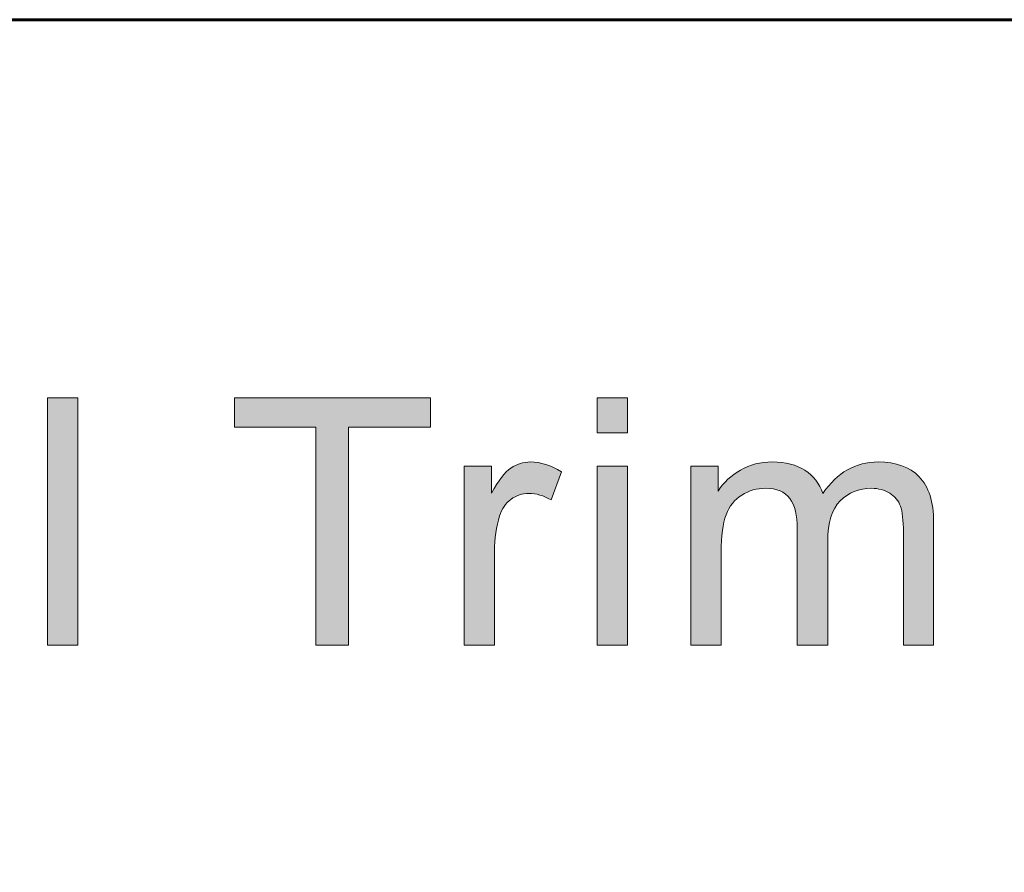
# Model space of a CAD drawing. Units: inches. Extents: x 0 to 8.5, y -11 to 0.
# Drawn here: x 3.1 to 3.4, y -10.2 to -9.8 of the extents above; entities that cross this region are included whole.
import ezdxf

# ---------------------------------------------------------------- set-up
doc = ezdxf.new("R2010")
doc.units = ezdxf.units.IN
doc.header["$LTSCALE"] = 0.03937
doc.header["$MEASUREMENT"] = 0
doc.layers.add('Title Block', color=7, linetype='Continuous', true_color=0x000000)

# ---------------------------------------------------------------- blocks, each defined once
blk = doc.blocks.new('block 5')
at = {"layer": 'Title Block', "true_color": 0x231f20, "extrusion": (0, 0, -1)}
for points in [[(-3.07372, -10.07505), (-3.07372, -9.98557), (-3.0847, -9.98557), (-3.0847, -10.07505)], [(-3.17087, -10.07505), (-3.17087, -9.99613), (-3.14139, -9.99613), (-3.14139, -9.98557), (-3.21231, -9.98557), (-3.21231, -9.99613), (-3.18271, -9.99613), (-3.18271, -10.07505)], [(-3.2726, -9.9982), (-3.2726, -9.98557), (-3.28359, -9.98557), (-3.28359, -9.9982)], [(-3.22454, -10.07505), (-3.22454, -10.01023), (-3.22454, -10.01023), (-3.23443, -10.01023), (-3.23443, -10.01023), (-3.23443, -10.02006), (-3.23537, -10.01841), (-3.23628, -10.0169), (-3.23674, -10.01621), (-3.23719, -10.01555), (-3.23763, -10.01492), (-3.23807, -10.01433), (-3.2385, -10.01378), (-3.23893, -10.01327), (-3.23936, -10.01279), (-3.23957, -10.01257), (-3.23978, -10.01235), (-3.23999, -10.01215), (-3.2402, -10.01195), (-3.2404, -10.01176), (-3.24061, -10.01158), (-3.24081, -10.01141), (-3.24102, -10.01125), (-3.24122, -10.0111), (-3.24142, -10.01096), (-3.24182, -10.01069), (-3.24203, -10.01057), (-3.24223, -10.01044), (-3.24244, -10.01033), (-3.24264, -10.01021), (-3.24285, -10.0101), (-3.24306, -10.01), (-3.24327, -10.0099), (-3.24348, -10.0098), (-3.2437, -10.00971), (-3.24391, -10.00962), (-3.24413, -10.00954), (-3.24434, -10.00946), (-3.24456, -10.00938), (-3.24478, -10.00931), (-3.245, -10.00924), (-3.24522, -10.00918), (-3.24545, -10.00912), (-3.24567, -10.00907), (-3.2459, -10.00902), (-3.24613, -10.00898), (-3.24635, -10.00894), (-3.24658, -10.0089), (-3.24682, -10.00887), (-3.24705, -10.00884), (-3.24728, -10.00882), (-3.24752, -10.0088), (-3.24775, -10.00878), (-3.24799, -10.00877), (-3.24823, -10.00876), (-3.24847, -10.00876), (-3.24881, -10.00877), (-3.24916, -10.00878), (-3.24951, -10.00879), (-3.24986, -10.00882), (-3.25021, -10.00885), (-3.25056, -10.00889), (-3.25091, -10.00893), (-3.25126, -10.00898), (-3.25161, -10.00904), (-3.25196, -10.00911), (-3.25231, -10.00918), (-3.25266, -10.00926), (-3.25301, -10.00935), (-3.25336, -10.00944), (-3.25371, -10.00954), (-3.25407, -10.00965), (-3.25477, -10.00988), (-3.25548, -10.01014), (-3.25619, -10.01044), (-3.2569, -10.01075), (-3.25761, -10.0111), (-3.25833, -10.01147), (-3.25904, -10.01187), (-3.25976, -10.0123), (-3.25976, -10.0123), (-3.25597, -10.0225), (-3.25547, -10.02221), (-3.25497, -10.02194), (-3.25446, -10.02169), (-3.25396, -10.02145), (-3.25346, -10.02124), (-3.25295, -10.02104), (-3.25245, -10.02087), (-3.25195, -10.02071), (-3.25144, -10.02057), (-3.25119, -10.02051), (-3.25094, -10.02045), (-3.25069, -10.02039), (-3.25044, -10.02035), (-3.25018, -10.0203), (-3.24993, -10.02026), (-3.24968, -10.02023), (-3.24943, -10.0202), (-3.24918, -10.02017), (-3.24893, -10.02015), (-3.24867, -10.02014), (-3.24842, -10.02012), (-3.24817, -10.02012), (-3.24792, -10.02011), (-3.24769, -10.02012), (-3.24747, -10.02012), (-3.24725, -10.02013), (-3.24703, -10.02015), (-3.24681, -10.02017), (-3.24659, -10.02019), (-3.24638, -10.02022), (-3.24616, -10.02025), (-3.24595, -10.02029), (-3.24574, -10.02033), (-3.24553, -10.02037), (-3.24532, -10.02042), (-3.24511, -10.02047), (-3.24491, -10.02053), (-3.2447, -10.02059), (-3.2445, -10.02066), (-3.2443, -10.02073), (-3.2441, -10.0208), (-3.2439, -10.02088), (-3.2437, -10.02096), (-3.24351, -10.02105), (-3.24331, -10.02114), (-3.24312, -10.02123), (-3.24293, -10.02133), (-3.24274, -10.02144), (-3.24255, -10.02155), (-3.24236, -10.02166), (-3.24218, -10.02177), (-3.24199, -10.0219), (-3.24181, -10.02202), (-3.24163, -10.02215), (-3.24145, -10.02228), (-3.24127, -10.02242), (-3.2411, -10.02256), (-3.24092, -10.0227), (-3.24076, -10.02285), (-3.24059, -10.023), (-3.24043, -10.02315), (-3.24027, -10.02331), (-3.24012, -10.02347), (-3.23997, -10.02363), (-3.23982, -10.0238), (-3.23967, -10.02397), (-3.23953, -10.02414), (-3.23939, -10.02432), (-3.23925, -10.0245), (-3.23912, -10.02468), (-3.23899, -10.02487), (-3.23887, -10.02506), (-3.23874, -10.02525), (-3.23862, -10.02545), (-3.23851, -10.02564), (-3.23839, -10.02585), (-3.23828, -10.02605), (-3.23818, -10.02626), (-3.23807, -10.02648), (-3.23797, -10.02669), (-3.23787, -10.02691), (-3.23769, -10.02736), (-3.23752, -10.02782), (-3.23736, -10.02829), (-3.23714, -10.02903), (-3.23693, -10.02978), (-3.23674, -10.03053), (-3.23656, -10.03129), (-3.23639, -10.03206), (-3.23624, -10.03284), (-3.23611, -10.03363), (-3.23599, -10.03443), (-3.23588, -10.03523), (-3.23579, -10.03605), (-3.23571, -10.03687), (-3.23564, -10.0377), (-3.23556, -10.03939), (-3.23553, -10.04111), (-3.23553, -10.04111), (-3.23553, -10.07505), (-3.23553, -10.07505)], [(-3.2726, -10.07505), (-3.2726, -10.01023), (-3.28359, -10.01023), (-3.28359, -10.07505)], [(-3.30657, -10.07505), (-3.30657, -10.01023), (-3.30657, -10.01023), (-3.31639, -10.01023), (-3.31639, -10.01023), (-3.31639, -10.01933), (-3.31678, -10.01874), (-3.31719, -10.01817), (-3.31761, -10.01761), (-3.31804, -10.01706), (-3.3185, -10.01653), (-3.31896, -10.01602), (-3.31945, -10.01551), (-3.31995, -10.01503), (-3.32046, -10.01456), (-3.32099, -10.0141), (-3.32154, -10.01366), (-3.3221, -10.01323), (-3.32268, -10.01281), (-3.32328, -10.01242), (-3.32388, -10.01203), (-3.32451, -10.01166), (-3.32515, -10.01131), (-3.3258, -10.01098), (-3.32646, -10.01068), (-3.32713, -10.01039), (-3.32781, -10.01013), (-3.32851, -10.00989), (-3.32921, -10.00968), (-3.32993, -10.00949), (-3.33065, -10.00932), (-3.33139, -10.00917), (-3.33214, -10.00904), (-3.3329, -10.00894), (-3.33367, -10.00886), (-3.33445, -10.00881), (-3.33524, -10.00877), (-3.33605, -10.00876), (-3.33694, -10.00877), (-3.33781, -10.00881), (-3.33866, -10.00887), (-3.33948, -10.00895), (-3.34029, -10.00906), (-3.34108, -10.00918), (-3.34185, -10.00934), (-3.34223, -10.00942), (-3.3426, -10.00951), (-3.34297, -10.00961), (-3.34333, -10.00971), (-3.34368, -10.00982), (-3.34403, -10.00993), (-3.34438, -10.01005), (-3.34472, -10.01018), (-3.34506, -10.01031), (-3.34539, -10.01045), (-3.34572, -10.01059), (-3.34604, -10.01074), (-3.34635, -10.0109), (-3.34667, -10.01106), (-3.34697, -10.01122), (-3.34727, -10.0114), (-3.34757, -10.01158), (-3.34786, -10.01176), (-3.34814, -10.01195), (-3.34842, -10.01214), (-3.3487, -10.01234), (-3.34897, -10.01254), (-3.34923, -10.01275), (-3.34949, -10.01296), (-3.34974, -10.01318), (-3.34999, -10.0134), (-3.35023, -10.01363), (-3.35047, -10.01386), (-3.3507, -10.01409), (-3.35093, -10.01434), (-3.35115, -10.01458), (-3.35137, -10.01483), (-3.35158, -10.01508), (-3.35178, -10.01534), (-3.35199, -10.01561), (-3.35218, -10.01587), (-3.35237, -10.01615), (-3.35255, -10.01642), (-3.35273, -10.0167), (-3.35291, -10.01699), (-3.35308, -10.01728), (-3.35324, -10.01758), (-3.3534, -10.01788), (-3.35355, -10.01818), (-3.3537, -10.01849), (-3.35384, -10.01881), (-3.35398, -10.01913), (-3.35411, -10.01945), (-3.35424, -10.01978), (-3.35436, -10.02011), (-3.35484, -10.01942), (-3.35534, -10.01874), (-3.35584, -10.01809), (-3.35635, -10.01745), (-3.35687, -10.01684), (-3.3574, -10.01626), (-3.35794, -10.01569), (-3.35849, -10.01515), (-3.35905, -10.01463), (-3.35962, -10.01413), (-3.36019, -10.01365), (-3.36078, -10.0132), (-3.36137, -10.01276), (-3.36197, -10.01235), (-3.36259, -10.01197), (-3.36321, -10.0116), (-3.36384, -10.01126), (-3.36448, -10.01093), (-3.36512, -10.01064), (-3.36578, -10.01036), (-3.36645, -10.0101), (-3.36712, -10.00987), (-3.36781, -10.00966), (-3.3685, -10.00947), (-3.3692, -10.00931), (-3.36992, -10.00916), (-3.37064, -10.00904), (-3.37137, -10.00894), (-3.37211, -10.00886), (-3.37285, -10.00881), (-3.37361, -10.00877), (-3.37438, -10.00876), (-3.37497, -10.00877), (-3.37556, -10.00878), (-3.37615, -10.00881), (-3.37672, -10.00885), (-3.37728, -10.00889), (-3.37784, -10.00895), (-3.37838, -10.00902), (-3.37892, -10.0091), (-3.37945, -10.00918), (-3.37997, -10.00928), (-3.38048, -10.00939), (-3.38098, -10.00951), (-3.38148, -10.00964), (-3.38196, -10.00978), (-3.38244, -10.00993), (-3.38291, -10.0101), (-3.38336, -10.01027), (-3.38382, -10.01045), (-3.38426, -10.01064), (-3.38469, -10.01085), (-3.38511, -10.01106), (-3.38553, -10.01129), (-3.38594, -10.01152), (-3.38634, -10.01177), (-3.38672, -10.01202), (-3.38711, -10.01229), (-3.38748, -10.01256), (-3.38784, -10.01285), (-3.3882, -10.01315), (-3.38854, -10.01346), (-3.38888, -10.01378), (-3.38921, -10.01411), (-3.38953, -10.01444), (-3.38984, -10.01479), (-3.39013, -10.01516), (-3.39042, -10.01553), (-3.3907, -10.01591), (-3.39097, -10.01631), (-3.39123, -10.01672), (-3.39148, -10.01713), (-3.39172, -10.01756), (-3.39194, -10.018), (-3.39216, -10.01846), (-3.39237, -10.01892), (-3.39257, -10.0194), (-3.39275, -10.01988), (-3.39293, -10.02038), (-3.3931, -10.02089), (-3.39326, -10.02141), (-3.3934, -10.02194), (-3.39354, -10.02248), (-3.39367, -10.02304), (-3.39378, -10.0236), (-3.39389, -10.02418), (-3.39399, -10.02476), (-3.39407, -10.02536), (-3.39415, -10.02597), (-3.39421, -10.02659), (-3.39431, -10.02787), (-3.39438, -10.02919), (-3.3944, -10.03056), (-3.3944, -10.03056), (-3.3944, -10.07505), (-3.3944, -10.07505), (-3.38347, -10.07505), (-3.38347, -10.07504), (-3.38347, -10.03422), (-3.38345, -10.03263), (-3.3834, -10.03115), (-3.38332, -10.02979), (-3.38327, -10.02916), (-3.3832, -10.02855), (-3.38313, -10.02797), (-3.38305, -10.02742), (-3.38297, -10.0269), (-3.38287, -10.0264), (-3.38277, -10.02594), (-3.38265, -10.02551), (-3.38259, -10.0253), (-3.38253, -10.0251), (-3.38247, -10.02491), (-3.38241, -10.02473), (-3.38234, -10.02455), (-3.38226, -10.02437), (-3.38219, -10.02419), (-3.38211, -10.02402), (-3.38203, -10.02385), (-3.38194, -10.02368), (-3.38185, -10.02351), (-3.38176, -10.02334), (-3.38166, -10.02318), (-3.38156, -10.02302), (-3.38146, -10.02286), (-3.38136, -10.02271), (-3.38125, -10.02256), (-3.38113, -10.0224), (-3.38102, -10.02225), (-3.3809, -10.02211), (-3.38078, -10.02196), (-3.38065, -10.02182), (-3.38052, -10.02168), (-3.38039, -10.02154), (-3.38025, -10.02141), (-3.38011, -10.02127), (-3.37997, -10.02114), (-3.37982, -10.02101), (-3.37967, -10.02089), (-3.37952, -10.02076), (-3.37936, -10.02064), (-3.3792, -10.02052), (-3.37904, -10.0204), (-3.37887, -10.02029), (-3.3787, -10.02017), (-3.37853, -10.02006), (-3.37835, -10.01995), (-3.37817, -10.01985), (-3.37799, -10.01974), (-3.37781, -10.01965), (-3.37763, -10.01955), (-3.37744, -10.01946), (-3.37725, -10.01937), (-3.37706, -10.01928), (-3.37687, -10.0192), (-3.37668, -10.01913), (-3.37648, -10.01905), (-3.37628, -10.01898), (-3.37608, -10.01891), (-3.37588, -10.01885), (-3.37568, -10.01879), (-3.37547, -10.01873), (-3.37527, -10.01868), (-3.37506, -10.01862), (-3.37485, -10.01858), (-3.37464, -10.01853), (-3.3742, -10.01846), (-3.37377, -10.0184), (-3.37332, -10.01835), (-3.37287, -10.01831), (-3.3724, -10.01829), (-3.37193, -10.01828), (-3.37151, -10.01829), (-3.37109, -10.0183), (-3.37067, -10.01832), (-3.37026, -10.01835), (-3.36986, -10.01839), (-3.36945, -10.01844), (-3.36905, -10.0185), (-3.36866, -10.01857), (-3.36827, -10.01864), (-3.36789, -10.01873), (-3.36751, -10.01882), (-3.36713, -10.01892), (-3.36676, -10.01903), (-3.3664, -10.01915), (-3.36604, -10.01928), (-3.36568, -10.01942), (-3.36533, -10.01957), (-3.36498, -10.01972), (-3.36463, -10.01989), (-3.3643, -10.02006), (-3.36396, -10.02024), (-3.36363, -10.02043), (-3.36331, -10.02063), (-3.36299, -10.02084), (-3.36267, -10.02106), (-3.36236, -10.02128), (-3.36205, -10.02152), (-3.36175, -10.02176), (-3.36145, -10.02202), (-3.36116, -10.02228), (-3.36087, -10.02255), (-3.36058, -10.02283), (-3.3603, -10.02312), (-3.36004, -10.02342), (-3.35977, -10.02373), (-3.35952, -10.02405), (-3.35928, -10.02438), (-3.35905, -10.02473), (-3.35882, -10.02508), (-3.35861, -10.02545), (-3.3584, -10.02582), (-3.3582, -10.02621), (-3.35801, -10.0266), (-3.35783, -10.02701), (-3.35766, -10.02743), (-3.35749, -10.02786), (-3.35734, -10.0283), (-3.35719, -10.02875), (-3.35706, -10.02921), (-3.35693, -10.02968), (-3.35681, -10.03016), (-3.3567, -10.03065), (-3.3566, -10.03116), (-3.35651, -10.03167), (-3.35642, -10.0322), (-3.35635, -10.03273), (-3.35628, -10.03328), (-3.35622, -10.03383), (-3.35614, -10.03498), (-3.35608, -10.03616), (-3.35607, -10.03739), (-3.35607, -10.0374), (-3.35607, -10.07505), (-3.35607, -10.07505), (-3.34508, -10.07505), (-3.34508, -10.07504), (-3.34508, -10.03293), (-3.34507, -10.03203), (-3.34504, -10.03116), (-3.34498, -10.03031), (-3.34491, -10.0295), (-3.34482, -10.02871), (-3.3447, -10.02795), (-3.34457, -10.02722), (-3.34449, -10.02687), (-3.34441, -10.02652), (-3.34432, -10.02618), (-3.34423, -10.02585), (-3.34413, -10.02553), (-3.34403, -10.02521), (-3.34392, -10.0249), (-3.34381, -10.02459), (-3.34369, -10.0243), (-3.34357, -10.02401), (-3.34344, -10.02372), (-3.34331, -10.02345), (-3.34317, -10.02318), (-3.34302, -10.02292), (-3.34287, -10.02266), (-3.34272, -10.02242), (-3.34256, -10.02218), (-3.34239, -10.02195), (-3.34222, -10.02172), (-3.34204, -10.0215), (-3.34186, -10.02129), (-3.34177, -10.02119), (-3.34167, -10.02109), (-3.34157, -10.02099), (-3.34147, -10.02089), (-3.34137, -10.02079), (-3.34127, -10.0207), (-3.34116, -10.02061), (-3.34106, -10.02052), (-3.34084, -10.02034), (-3.34061, -10.02018), (-3.34038, -10.02001), (-3.34014, -10.01986), (-3.3399, -10.01971), (-3.33965, -10.01957), (-3.33939, -10.01944), (-3.33912, -10.01932), (-3.33885, -10.0192), (-3.33858, -10.01909), (-3.33829, -10.01898), (-3.338, -10.01889), (-3.3377, -10.0188), (-3.3374, -10.01872), (-3.33709, -10.01864), (-3.33677, -10.01857), (-3.33644, -10.01851), (-3.33611, -10.01846), (-3.33577, -10.01841), (-3.33543, -10.01837), (-3.33508, -10.01834), (-3.33472, -10.01832), (-3.33435, -10.0183), (-3.33398, -10.01829), (-3.3336, -10.01828), (-3.33303, -10.01829), (-3.33246, -10.01832), (-3.33189, -10.01837), (-3.33133, -10.01844), (-3.33105, -10.01848), (-3.33077, -10.01852), (-3.3305, -10.01857), (-3.33022, -10.01863), (-3.32995, -10.01869), (-3.32968, -10.01875), (-3.32941, -10.01882), (-3.32914, -10.01889), (-3.32887, -10.01897), (-3.32861, -10.01906), (-3.32834, -10.01914), (-3.32808, -10.01924), (-3.32782, -10.01933), (-3.32756, -10.01944), (-3.3273, -10.01954), (-3.32704, -10.01966), (-3.32653, -10.0199), (-3.32603, -10.02015), (-3.32553, -10.02043), (-3.32503, -10.02072), (-3.32479, -10.02088), (-3.32455, -10.02104), (-3.32431, -10.0212), (-3.32408, -10.02137), (-3.32385, -10.02154), (-3.32363, -10.02172), (-3.32341, -10.0219), (-3.3232, -10.02209), (-3.32299, -10.02228), (-3.32278, -10.02247), (-3.32258, -10.02267), (-3.32238, -10.02288), (-3.32219, -10.02308), (-3.322, -10.0233), (-3.32181, -10.02351), (-3.32163, -10.02373), (-3.32146, -10.02396), (-3.32129, -10.02419), (-3.32112, -10.02442), (-3.32095, -10.02466), (-3.32079, -10.02491), (-3.32064, -10.02515), (-3.32049, -10.02541), (-3.32034, -10.02566), (-3.3202, -10.02592), (-3.32006, -10.02619), (-3.31993, -10.02646), (-3.3198, -10.02673), (-3.31967, -10.02701), (-3.31955, -10.02729), (-3.31944, -10.02758), (-3.31932, -10.02787), (-3.31921, -10.02817), (-3.31911, -10.02848), (-3.31891, -10.02911), (-3.31872, -10.02978), (-3.31855, -10.03048), (-3.31839, -10.03121), (-3.31824, -10.03198), (-3.31811, -10.03278), (-3.31799, -10.03361), (-3.31789, -10.03447), (-3.3178, -10.03537), (-3.31766, -10.03725), (-3.31758, -10.03927), (-3.31755, -10.04141), (-3.31755, -10.04141), (-3.31755, -10.07505), (-3.31755, -10.07505)]]:
    blk.add_hatch(color=250, dxfattribs=at).paths.add_polyline_path(points, flags=0)
at = {"layer": 'Title Block', "lineweight": 0}
for points in [[(3.07372, -10.07505), (3.07372, -9.98557), (3.0847, -9.98557), (3.0847, -10.07505), (3.07372, -10.07505)], [(3.17087, -10.07505), (3.17087, -9.99613), (3.14139, -9.99613), (3.14139, -9.98557), (3.21231, -9.98557), (3.21231, -9.99613), (3.18271, -9.99613), (3.18271, -10.07505), (3.17087, -10.07505)], [(3.2726, -9.9982), (3.2726, -9.98557), (3.28359, -9.98557), (3.28359, -9.9982), (3.2726, -9.9982)], [(3.2726, -10.07505), (3.2726, -10.01023), (3.28359, -10.01023), (3.28359, -10.07505), (3.2726, -10.07505)]]:
    blk.add_lwpolyline(points, dxfattribs=at)
for points, knots in [([(3.22454, -10.07505), (3.22454, -10.07505), (3.22454, -10.01023), (3.22454, -10.01023), (3.22454, -10.01023), (3.23443, -10.01023), (3.23443, -10.01023), (3.23443, -10.01023), (3.23443, -10.02006), (3.23443, -10.02006), (3.23695, -10.01546), (3.23928, -10.01242), (3.24142, -10.01096), (3.24355, -10.00949), (3.2459, -10.00876), (3.24847, -10.00876), (3.25217, -10.00876), (3.25593, -10.00994), (3.25976, -10.0123), (3.25976, -10.0123), (3.25597, -10.0225), (3.25597, -10.0225), (3.25329, -10.0209), (3.2506, -10.02011), (3.24792, -10.02011), (3.24552, -10.02011), (3.24336, -10.02083), (3.24145, -10.02228), (3.23954, -10.02372), (3.23817, -10.02573), (3.23736, -10.02829), (3.23614, -10.0322), (3.23553, -10.03647), (3.23553, -10.04111), (3.23553, -10.04111), (3.23553, -10.07505), (3.23553, -10.07505), (3.23553, -10.07505), (3.22454, -10.07505), (3.22454, -10.07505)], [0, 0, 0, 0, 1, 1, 1, 2, 2, 2, 3, 3, 3, 4, 4, 4, 5, 5, 5, 6, 6, 6, 7, 7, 7, 8, 8, 8, 9, 9, 9, 10, 10, 10, 11, 11, 11, 12, 12, 12, 13, 13, 13, 13]), ([(3.30657, -10.07505), (3.30657, -10.07505), (3.30657, -10.01023), (3.30657, -10.01023), (3.30657, -10.01023), (3.31639, -10.01023), (3.31639, -10.01023), (3.31639, -10.01023), (3.31639, -10.01933), (3.31639, -10.01933), (3.31843, -10.01615), (3.32113, -10.01359), (3.32451, -10.01166), (3.32789, -10.00972), (3.33173, -10.00876), (3.33605, -10.00876), (3.34085, -10.00876), (3.34478, -10.00977), (3.34786, -10.01176), (3.35093, -10.01375), (3.3531, -10.01653), (3.35436, -10.02011), (3.35948, -10.01255), (3.36616, -10.00876), (3.37438, -10.00876), (3.38081, -10.00876), (3.38575, -10.01054), (3.38921, -10.01411), (3.39267, -10.01766), (3.3944, -10.02315), (3.3944, -10.03056), (3.3944, -10.03056), (3.3944, -10.07505), (3.3944, -10.07505), (3.3944, -10.07505), (3.38347, -10.07505), (3.38347, -10.07505), (3.38347, -10.07505), (3.38347, -10.03422), (3.38347, -10.03422), (3.38347, -10.02983), (3.38311, -10.02665), (3.38241, -10.02473), (3.38169, -10.02279), (3.3804, -10.02124), (3.37853, -10.02006), (3.37665, -10.01888), (3.37446, -10.01828), (3.37193, -10.01828), (3.36738, -10.01828), (3.36359, -10.0198), (3.36058, -10.02283), (3.35757, -10.02587), (3.35607, -10.03072), (3.35607, -10.03739), (3.35607, -10.03739), (3.35607, -10.07505), (3.35607, -10.07505), (3.35607, -10.07505), (3.34508, -10.07505), (3.34508, -10.07505), (3.34508, -10.07505), (3.34508, -10.03293), (3.34508, -10.03293), (3.34508, -10.02805), (3.34418, -10.02439), (3.34239, -10.02195), (3.3406, -10.0195), (3.33767, -10.01828), (3.3336, -10.01828), (3.33051, -10.01828), (3.32765, -10.0191), (3.32503, -10.02072), (3.3224, -10.02235), (3.3205, -10.02474), (3.31932, -10.02787), (3.31814, -10.03101), (3.31755, -10.03552), (3.31755, -10.04141), (3.31755, -10.04141), (3.31755, -10.07505), (3.31755, -10.07505), (3.31755, -10.07505), (3.30657, -10.07505), (3.30657, -10.07505)], [0, 0, 0, 0, 1, 1, 1, 2, 2, 2, 3, 3, 3, 4, 4, 4, 5, 5, 5, 6, 6, 6, 7, 7, 7, 8, 8, 8, 9, 9, 9, 10, 10, 10, 11, 11, 11, 12, 12, 12, 13, 13, 13, 14, 14, 14, 15, 15, 15, 16, 16, 16, 17, 17, 17, 18, 18, 18, 19, 19, 19, 20, 20, 20, 21, 21, 21, 22, 22, 22, 23, 23, 23, 24, 24, 24, 25, 25, 25, 26, 26, 26, 27, 27, 27, 28, 28, 28, 28])]:
    blk.add_open_spline(points, degree=3, knots=knots, dxfattribs=at)

msp = doc.modelspace()

# ---------------------------------------------------------------- linework, layer by layer
at = {"layer": 'Title Block', "color": 250, "lineweight": 60, "true_color": 0x231f20}
msp.add_open_spline([(0.7207, -10.47371), (0.7207, -10.47371), (7.77633, -10.47371), (7.77633, -10.47371), (7.89904, -10.47371), (7.99851, -10.37424), (7.99851, -10.25153), (7.99851, -10.25153), (7.99851, -10.0709), (7.99851, -10.0709), (7.99851, -9.94819), (7.89904, -9.84871), (7.77633, -9.84871), (7.77633, -9.84871), (0.7207, -9.84871), (0.7207, -9.84871), (0.59799, -9.84871), (0.49851, -9.94819), (0.49851, -10.0709), (0.49851, -10.0709), (0.49851, -10.25153), (0.49851, -10.25153), (0.49851, -10.37424), (0.59799, -10.47371), (0.7207, -10.47371)], degree=3, knots=[0, 0, 0, 0, 1, 1, 1, 2, 2, 2, 3, 3, 3, 4, 4, 4, 5, 5, 5, 6, 6, 6, 7, 7, 7, 8, 8, 8, 8], dxfattribs=at)

# ---------------------------------------------------------------- block references
at = {"layer": 'Title Block'}
msp.add_blockref('block 5', (0, 0), dxfattribs=at)

doc.saveas('drawing.dxf')
